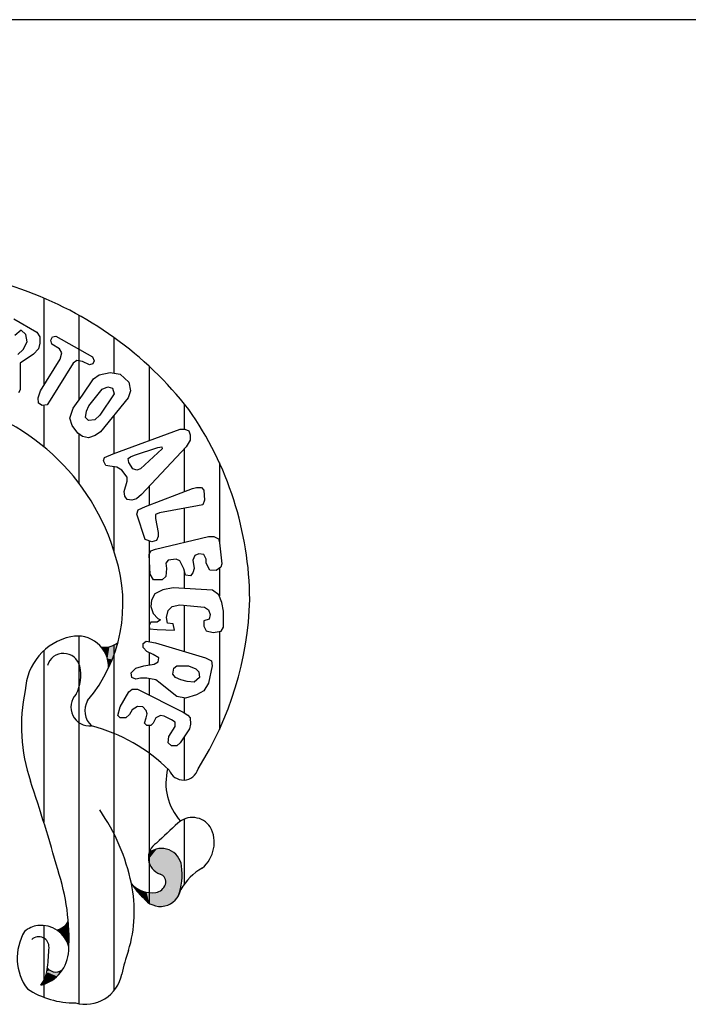
# Model space of a CAD drawing. Units: millimetres. Extents: x 576 to 996, y 4435 to 4732.
# Drawn here: x 915 to 919, y 4444 to 4448 of the extents above; entities that cross this region are included whole.
import ezdxf

# ---------------------------------------------------------------- set-up
doc = ezdxf.new("R2010")
doc.units = ezdxf.units.MM

msp = doc.modelspace()

# ---------------------------------------------------------------- linework, layer by layer
for p, q in [((990.6837, 4448.0765), (908.1837, 4448.0765)), ((915.5651, 4446.809), (915.5651, 4446.4106)), ((915.4287, 4446.7147), (915.5339, 4446.6542)), ((915.7251, 4446.7307), (915.7251, 4446.3433)), ((915.4627, 4446.6621), (915.4339, 4446.6383)), ((915.4839, 4446.6437), (915.4627, 4446.6621)), ((915.4891, 4446.6095), (915.4839, 4446.6437)), ((915.5339, 4446.6542), (915.547, 4446.6331)), ((915.547, 4446.6331), (915.547, 4446.6043)), ((915.597, 4446.6174), (915.605, 4446.6331)), ((915.605, 4446.6331), (915.6209, 4446.6358)), ((915.6209, 4446.6358), (915.7867, 4446.541)), ((915.8851, 4446.629), (915.8851, 4446.467)), ((915.4707, 4446.5752), (915.4891, 4446.6095)), ((915.5418, 4446.5779), (915.5182, 4446.5541)), ((915.547, 4446.6043), (915.5418, 4446.5779)), ((915.6025, 4446.5988), (915.597, 4446.6174)), ((915.6365, 4446.5779), (915.6025, 4446.5988)), ((915.647, 4446.5596), (915.6365, 4446.5779)), ((915.4471, 4446.5516), (915.4707, 4446.5752)), ((915.5182, 4446.5541), (915.4575, 4446.5122)), ((915.6393, 4446.5305), (915.647, 4446.5596)), ((915.7867, 4446.541), (915.7944, 4446.5226)), ((915.4575, 4446.5122), (915.4575, 4446.4121)), ((915.5498, 4446.3858), (915.6393, 4446.5305)), ((915.6997, 4446.5122), (915.5945, 4446.3438)), ((915.7156, 4446.5253), (915.6997, 4446.5122)), ((915.742, 4446.5201), (915.7156, 4446.5253)), ((915.7735, 4446.5042), (915.742, 4446.5201)), ((915.7892, 4446.5094), (915.7735, 4446.5042)), ((915.7944, 4446.5226), (915.7892, 4446.5094)), ((916.0451, 4446.4982), (916.0451, 4446.1598)), ((915.7919, 4446.4412), (915.8183, 4446.4595)), ((915.8183, 4446.4595), (915.8683, 4446.47)), ((915.8683, 4446.47), (915.913, 4446.462)), ((915.913, 4446.462), (915.9525, 4446.4253)), ((915.4575, 4446.4121), (915.4575, 4446.391)), ((915.742, 4446.3674), (915.7919, 4446.4412)), ((915.8315, 4446.3937), (915.8575, 4446.4042)), ((915.8575, 4446.4042), (915.8787, 4446.399)), ((915.8787, 4446.399), (915.8866, 4446.3726)), ((915.9525, 4446.4253), (915.9602, 4446.3858)), ((915.4575, 4446.391), (915.4496, 4446.3779)), ((915.5391, 4446.3543), (915.5498, 4446.3858)), ((915.5418, 4446.3307), (915.5391, 4446.3543)), ((915.6997, 4446.3069), (915.742, 4446.3674)), ((915.7708, 4446.3175), (915.8315, 4446.3937)), ((915.8866, 4446.3726), (915.8207, 4446.2753)), ((915.9498, 4446.3543), (915.8235, 4446.1991)), ((915.9602, 4446.3858), (915.9498, 4446.3543)), ((915.5578, 4446.32), (915.5418, 4446.3307)), ((915.5814, 4446.3227), (915.5578, 4446.32)), ((915.5651, 4446.3209), (915.5651, 4446.1323)), ((915.5945, 4446.3438), (915.5814, 4446.3227)), ((915.7604, 4446.2937), (915.7708, 4446.3175)), ((916.2051, 4446.3275), (916.2051, 4446.2123)), ((915.684, 4446.2622), (915.6997, 4446.3069)), ((915.7552, 4446.2649), (915.7604, 4446.2937)), ((915.7683, 4446.2517), (915.7552, 4446.2649)), ((915.8207, 4446.2753), (915.7971, 4446.2542)), ((915.8851, 4446.2748), (915.8851, 4446.1004)), ((915.6945, 4446.2279), (915.684, 4446.2622)), ((915.7208, 4446.1939), (915.6945, 4446.2279)), ((915.7971, 4446.2542), (915.7683, 4446.2517)), ((915.742, 4446.178), (915.7208, 4446.1939)), ((915.7251, 4446.1907), (915.7251, 4445.966)), ((915.7683, 4446.1728), (915.742, 4446.178)), ((915.7999, 4446.1832), (915.7683, 4446.1728)), ((915.8235, 4446.1991), (915.7999, 4446.1832)), ((915.8814, 4446.0991), (916.1867, 4446.2123)), ((916.1867, 4446.2123), (916.2079, 4446.2123)), ((916.2079, 4446.2123), (916.2263, 4446.2043)), ((916.2263, 4446.2043), (916.2315, 4446.186)), ((916.2315, 4446.186), (916.2315, 4446.1624)), ((915.9789, 4446.0939), (916.0843, 4446.1281)), ((916.2131, 4446.1308), (916.0105, 4445.9151)), ((916.0843, 4446.1281), (916.1027, 4446.1308)), ((916.1027, 4446.1308), (916.1052, 4446.1229)), ((916.2315, 4446.1624), (916.2131, 4446.1308)), ((915.8367, 4446.0675), (915.8419, 4446.0834)), ((915.8419, 4446.0834), (915.8814, 4446.0991)), ((915.9501, 4446.0782), (915.9605, 4446.0859)), ((915.9605, 4446.0859), (915.9789, 4446.0939)), ((916.1052, 4446.1229), (916.0053, 4446.0308)), ((916.2051, 4446.1224), (916.2051, 4445.9272)), ((915.8474, 4446.0464), (915.8367, 4446.0675)), ((915.8658, 4446.044), (915.8474, 4446.0464)), ((915.8974, 4446.0387), (915.8658, 4446.044)), ((915.8851, 4446.0408), (915.8851, 4445.657)), ((915.921, 4446.0256), (915.8974, 4446.0387)), ((915.9525, 4446.0596), (915.9501, 4446.0782)), ((915.9709, 4446.0308), (915.9525, 4446.0596)), ((916.3651, 4446.0585), (916.3651, 4445.6962)), ((915.9446, 4445.994), (915.921, 4446.0256)), ((915.9446, 4445.9754), (915.9446, 4445.994)), ((915.9893, 4446.0256), (915.9709, 4446.0308)), ((916.0053, 4446.0308), (915.9893, 4446.0256)), ((915.9314, 4445.9283), (915.9446, 4445.9754)), ((916.0451, 4445.952), (916.0451, 4445.866)), ((915.9342, 4445.9072), (915.9314, 4445.9283)), ((915.9446, 4445.8913), (915.9342, 4445.9072)), ((916.0105, 4445.9151), (915.9869, 4445.894)), ((916.0289, 4445.8598), (916.2422, 4445.9414)), ((916.2422, 4445.9414), (916.2606, 4445.9466)), ((916.2606, 4445.9466), (916.2842, 4445.9466)), ((916.2842, 4445.9466), (916.2949, 4445.9335)), ((916.2949, 4445.9335), (916.2974, 4445.8888)), ((915.9657, 4445.8888), (915.9446, 4445.8913)), ((915.9869, 4445.894), (915.9657, 4445.8888)), ((915.9948, 4445.8441), (916.0289, 4445.8598)), ((916.2658, 4445.8625), (916.092, 4445.8309)), ((916.2894, 4445.8677), (916.2658, 4445.8625)), ((916.2974, 4445.8888), (916.2894, 4445.8677)), ((915.9893, 4445.8255), (915.9948, 4445.8441)), ((916.0264, 4445.7098), (915.9893, 4445.8255)), ((916.092, 4445.8309), (916.0736, 4445.823)), ((916.0736, 4445.823), (916.0736, 4445.8046)), ((916.2051, 4445.8515), (916.2051, 4445.6965)), ((916.0736, 4445.8046), (916.0868, 4445.7413)), ((916.0868, 4445.7413), (916.0868, 4445.723)), ((916.058, 4445.6994), (916.0264, 4445.7098)), ((916.0451, 4445.7036), (916.0451, 4445.2443)), ((916.0788, 4445.7046), (916.058, 4445.6994)), ((916.0736, 4445.6651), (916.3158, 4445.723)), ((916.0868, 4445.723), (916.0788, 4445.7046)), ((916.3158, 4445.723), (916.3397, 4445.723)), ((916.3397, 4445.723), (916.3605, 4445.7125)), ((916.3605, 4445.7125), (916.3657, 4445.6942)), ((916.3657, 4445.6942), (916.3764, 4445.5993)), ((916.0448, 4445.6415), (916.0525, 4445.6572)), ((916.0473, 4445.61), (916.0448, 4445.6415)), ((916.0525, 4445.6572), (916.0736, 4445.6651)), ((916.2526, 4445.6361), (916.2446, 4445.6152)), ((916.271, 4445.644), (916.2526, 4445.6361)), ((916.2949, 4445.6415), (916.271, 4445.644)), ((916.3053, 4445.6204), (916.2949, 4445.6415)), ((916.05, 4445.5519), (916.0473, 4445.61)), ((916.1315, 4445.6152), (916.1211, 4445.6021)), ((916.1211, 4445.6021), (916.1236, 4445.5782)), ((916.1683, 4445.6204), (916.1315, 4445.6152)), ((916.1843, 4445.6125), (916.1683, 4445.6204)), ((916.2027, 4445.5757), (916.1843, 4445.6125)), ((916.2446, 4445.6152), (916.2502, 4445.5782)), ((916.3053, 4445.6021), (916.3053, 4445.6204)), ((916.321, 4445.5705), (916.3053, 4445.6021)), ((916.3764, 4445.5993), (916.3712, 4445.5837)), ((916.0656, 4445.5256), (916.05, 4445.5519)), ((916.1236, 4445.5782), (916.1211, 4445.5415)), ((916.2106, 4445.5467), (916.2027, 4445.5757)), ((916.2051, 4445.5667), (916.2051, 4445.486)), ((916.2342, 4445.5442), (916.2106, 4445.5467)), ((916.2446, 4445.5574), (916.2342, 4445.5442)), ((916.2502, 4445.5782), (916.2446, 4445.5574)), ((916.3501, 4445.5678), (916.321, 4445.5705)), ((916.3712, 4445.5837), (916.3501, 4445.5678)), ((916.3651, 4445.5791), (916.3651, 4445.4525)), ((916.1052, 4445.5256), (916.0656, 4445.5256)), ((916.1211, 4445.5415), (916.1052, 4445.5256)), ((916.0712, 4445.4626), (916.0552, 4445.4337)), ((916.1079, 4445.4809), (916.0712, 4445.4626)), ((916.1551, 4445.4889), (916.1079, 4445.4809)), ((916.3341, 4445.4784), (916.1551, 4445.4889)), ((916.3633, 4445.4573), (916.3341, 4445.4784)), ((916.3764, 4445.4231), (916.3633, 4445.4573)), ((916.0552, 4445.4337), (916.0525, 4445.4047)), ((916.1499, 4445.4047), (916.1843, 4445.4126)), ((916.1843, 4445.4126), (916.2974, 4445.402)), ((916.2051, 4445.4107), (916.2051, 4445.1997)), ((916.3841, 4445.3836), (916.3764, 4445.4231)), ((916.0525, 4445.4047), (916.0632, 4445.3732)), ((916.0632, 4445.3732), (916.0843, 4445.3496)), ((916.1236, 4445.3548), (916.1315, 4445.3863)), ((916.1315, 4445.3863), (916.1499, 4445.4047)), ((916.2974, 4445.402), (916.3158, 4445.3888)), ((916.3158, 4445.3888), (916.3237, 4445.368)), ((916.3237, 4445.368), (916.3185, 4445.3469)), ((916.3841, 4445.3101), (916.3841, 4445.3836)), ((916.0525, 4445.3337), (916.0448, 4445.3178)), ((916.0816, 4445.3337), (916.0525, 4445.3337)), ((916.0972, 4445.3441), (916.0816, 4445.3337)), ((916.0843, 4445.3496), (916.0972, 4445.3441)), ((916.1291, 4445.3285), (916.1236, 4445.3548)), ((916.1551, 4445.3258), (916.1291, 4445.3285)), ((916.1607, 4445.297), (916.1551, 4445.3258)), ((916.3185, 4445.3469), (916.2949, 4445.3389)), ((916.2949, 4445.3389), (916.2949, 4445.3153)), ((916.0448, 4445.3178), (916.0473, 4445.3022)), ((916.0473, 4445.3022), (916.0816, 4445.2995)), ((916.0816, 4445.2995), (916.1607, 4445.297)), ((916.2949, 4445.3153), (916.3053, 4445.2942)), ((916.3053, 4445.2942), (916.3369, 4445.2863)), ((916.3369, 4445.2863), (916.3737, 4445.2915)), ((916.3651, 4445.2903), (916.3651, 4444.844)), ((916.3737, 4445.2915), (916.3841, 4445.3101)), ((915.7251, 4445.2698), (915.7251, 4443.5956)), ((916.0184, 4445.2364), (916.0316, 4445.2468)), ((916.0184, 4445.2178), (916.0184, 4445.2364)), ((916.0316, 4445.2468), (916.0736, 4445.2389)), ((916.0736, 4445.2389), (916.3026, 4445.1706)), ((915.5651, 4445.2032), (915.5651, 4444.4223)), ((915.8851, 4445.2291), (915.8851, 4443.6543)), ((916.0341, 4445.1994), (916.0184, 4445.2178)), ((916.0632, 4445.1863), (916.0341, 4445.1994)), ((916.0451, 4445.1944), (916.0451, 4445.1377)), ((916.0896, 4445.1706), (916.0632, 4445.1863)), ((916.0684, 4445.1416), (916.0868, 4445.152)), ((916.0868, 4445.152), (916.0896, 4445.1706)), ((916.3026, 4445.1706), (916.3289, 4445.1574)), ((916.3289, 4445.1574), (916.3317, 4445.1336)), ((915.963, 4445.1021), (915.9841, 4445.1232)), ((915.9657, 4445.081), (915.963, 4445.1021)), ((915.9841, 4445.1232), (916.0209, 4445.1336)), ((916.0209, 4445.1336), (916.0684, 4445.1416)), ((916.1527, 4445.0969), (916.1579, 4445.1232)), ((916.1659, 4445.081), (916.1527, 4445.0969)), ((916.1579, 4445.1232), (916.1711, 4445.1336)), ((916.1711, 4445.1336), (916.2238, 4445.1336)), ((916.2238, 4445.1336), (916.2578, 4445.1205)), ((916.2578, 4445.1205), (916.271, 4445.1073)), ((916.271, 4445.1073), (916.2738, 4445.081)), ((916.3317, 4445.1336), (916.3158, 4445.0547)), ((915.9841, 4445.0733), (915.9657, 4445.081)), ((916.0053, 4445.0785), (915.9841, 4445.0733)), ((916.0341, 4445.0785), (916.0053, 4445.0785)), ((916.0764, 4445.0706), (916.0341, 4445.0785)), ((916.0451, 4445.0764), (916.0451, 4445.0016)), ((916.0948, 4445.0547), (916.0764, 4445.0706)), ((916.1343, 4445.0232), (916.0948, 4445.0547)), ((916.1895, 4445.0706), (916.1659, 4445.081)), ((916.2183, 4445.0626), (916.1895, 4445.0706)), ((916.2502, 4445.0601), (916.2183, 4445.0626)), ((916.2738, 4445.081), (916.2502, 4445.0601)), ((916.3158, 4445.0547), (916.2949, 4445.0207)), ((915.913, 4444.9469), (915.9525, 4445.0152)), ((915.9525, 4445.0152), (915.9685, 4445.0284)), ((915.9685, 4445.0284), (915.9921, 4445.0284)), ((915.9921, 4445.0284), (916.1999, 4444.9233)), ((916.1711, 4444.9944), (916.1343, 4445.0232)), ((916.2949, 4445.0207), (916.2606, 4445.0021)), ((916.2106, 4444.9864), (916.1711, 4444.9944)), ((916.2051, 4444.9875), (916.2051, 4444.9201)), ((916.2606, 4445.0021), (916.2106, 4444.9864)), ((915.9026, 4444.9075), (915.913, 4444.9469)), ((915.9685, 4444.9338), (915.9553, 4444.9127)), ((915.9921, 4444.9497), (915.9685, 4444.9338)), ((916.0157, 4444.9469), (915.9921, 4444.9497)), ((916.0316, 4444.9311), (916.0157, 4444.9469)), ((916.0368, 4444.9154), (916.0316, 4444.9311)), ((916.1999, 4444.9233), (916.221, 4444.9102)), ((915.913, 4444.897), (915.9026, 4444.9075)), ((915.9394, 4444.897), (915.913, 4444.897)), ((915.9553, 4444.9127), (915.9394, 4444.897)), ((916.0237, 4444.8732), (916.0316, 4444.897)), ((916.0341, 4444.8628), (916.0237, 4444.8732)), ((916.0316, 4444.897), (916.0368, 4444.9154)), ((916.0632, 4444.8732), (916.0525, 4444.8628)), ((916.0764, 4444.897), (916.0632, 4444.8732)), ((916.0972, 4444.9075), (916.0764, 4444.897)), ((916.1132, 4444.9047), (916.0972, 4444.9075)), ((916.1475, 4444.8891), (916.1132, 4444.9047)), ((916.1631, 4444.8784), (916.1475, 4444.8891)), ((916.1631, 4444.8576), (916.1631, 4444.8784)), ((916.221, 4444.9102), (916.2315, 4444.897)), ((916.2315, 4444.897), (916.2342, 4444.868)), ((916.0525, 4444.8628), (916.0341, 4444.8628)), ((916.0451, 4444.8628), (916.0451, 4444.0534)), ((916.1343, 4444.8129), (916.1631, 4444.8576)), ((916.229, 4444.8469), (916.1867, 4444.7838)), ((916.2342, 4444.868), (916.229, 4444.8469)), ((916.1315, 4444.7838), (916.1343, 4444.8129)), ((916.1475, 4444.7707), (916.1315, 4444.7838)), ((916.1867, 4444.7838), (916.1711, 4444.7707)), ((916.2051, 4444.8113), (916.2051, 4444.6144)), ((916.1711, 4444.7707), (916.1475, 4444.7707)), ((916.2051, 4444.4363), (916.2051, 4444.1405)), ((915.5651, 4443.9519), (915.5651, 4443.6252))]:
    msp.add_line(p, q)
for centre, radius, start, end in [((914.3928, 4443.7927), 3.2377, 70.6514, 91.282), ((914.9161, 4445.2801), 1.6609, 37.97, 70.6804), ((914.9238, 4445.3552), 1.0076, 15.7275, 79.2135), ((914.9754, 4445.4229), 1.5282, 0.4795, 35.1192), ((915.2348, 4445.4192), 0.6913, 320.0983, 17.6086), ((914.9805, 4445.4799), 1.5236, 327.689, 358.3369), ((915.7424, 4445.0106), 0.2617, 101.7309, 177.5271), ((915.7186, 4445.1285), 0.1415, 358.3549, 102.0254), ((915.8413, 4445.3152), 0.0967, 261.4137, 309.3092), ((915.6551, 4445.1144), 0.0764, 13.7132, 163.7238), ((915.5566, 4445.0904), 0.1778, 331.3236, 13.7132), ((916.2468, 4444.859), 0.783, 167.9876, 198.6115), ((915.774, 4444.9458), 0.0854, 135.9475, 276.2566), ((915.8417, 4444.929), 0.0897, 148.5946, 229.3636), ((915.5825, 4444.1004), 0.7865, 45.2938, 75.2141), ((916.3842, 4444.6011), 0.2627, 165.8035, 221.5337), ((916.2011, 4444.684), 0.0697, 200.632, 344.6074), ((907.7086, 4441.9836), 8.2263, 15.67609, 18.61145), ((915.0639, 4443.9543), 0.92, 11.8228, 34.7202), ((916.2425, 4444.3453), 0.0984, 34.4745, 132.5504), ((923.4937, 4436.446), 10.8212, 132.55037, 133.25469), ((916.1907, 4444.3296), 0.1509, 309.5683, 28.2372), ((916.12, 4444.2607), 0.0784, 121.9473, 251.5979), ((916.1018, 4444.2112), 0.0917, 7.5219, 128.3819), ((914.67, 4443.888), 1.0104, 357.1242, 18.3683), ((915.9037, 4444.185), 0.2916, 339.868, 7.5219), ((916.4109, 4443.9917), 0.2539, 119.2545, 150.7432), ((916.0835, 4444.1508), 0.0374, 342.0547, 71.5979), ((915.3598, 4444.0162), 0.6177, 343.1587, 11.8228), ((916.2151, 4444.3011), 0.2967, 212.4017, 228.4625), ((916.0576, 4444.2273), 0.1262, 222.4858, 278.0349), ((916.096, 4444.1338), 0.0951, 215.2026, 349.1296), ((916.0676, 4444.1559), 0.0541, 278.0349, 342.0547), ((915.5517, 4443.8395), 0.1128, 96.879, 131.095), ((915.5538, 4443.8222), 0.1302, 14.499, 96.879), ((915.6076, 4444.0104), 0.0802, 281.8457, 329.9398), ((915.6791, 4443.8036), 0.235, 149.0338, 216.8224), ((915.5422, 4443.8537), 0.047, 356.7578, 132.2381), ((912.5571, 4444.0228), 3.0369, 355.0814, 356.7578), ((915.5076, 4443.8455), 0.1717, 284.8231, 357.2427), ((916.5919, 4443.5995), 0.6836, 159.6465, 169.0017), ((915.4202, 4443.7764), 0.1632, 323.5977, 355.0814), ((915.6195, 4443.7869), 0.047, 218.7927, 319.0218), ((915.7547, 4443.7622), 0.1693, 254.4155, 349.0017), ((915.7064, 4443.9959), 0.3967, 237.1081, 270.4164)]:
    msp.add_arc(centre, radius, start, end)
for points in [[(915.8896, 4445.2311), (915.9026, 4445.2404), (915.8736, 4445.1639)], [(915.8376, 4445.2052), (915.8249, 4445.2195), (915.8446, 4445.2184)], [(915.8376, 4445.2052), (915.8558, 4445.167), (915.8446, 4445.2184), (915.8643, 4445.2212)], [(915.8643, 4445.2212), (915.874, 4445.2234), (915.8558, 4445.167), (915.8736, 4445.1639)], [(915.874, 4445.2234), (915.8896, 4445.2311), (915.8736, 4445.1639)], [(915.8558, 4445.167), (915.8736, 4445.1639), (915.8601, 4445.1244)], [(916.0797, 4444.3), (916.1176, 4444.3005), (916.0414, 4444.2512), (916.0499, 4444.224)], [(916.0449, 4444.283), (916.0797, 4444.3), (916.0414, 4444.2512)], [(916.1176, 4444.3005), (916.1555, 4444.2868), (916.0499, 4444.224), (916.0696, 4444.2006)], [(916.1555, 4444.2868), (916.1797, 4444.2595), (916.0696, 4444.2006), (916.0957, 4444.1855)], [(916.1797, 4444.2595), (916.1924, 4444.224), (916.0957, 4444.1855), (916.1109, 4444.1761)], [(916.1924, 4444.224), (916.1931, 4444.15), (916.1109, 4444.1761), (916.1198, 4444.1577)], [(916.1931, 4444.15), (916.1774, 4444.0846), (916.1198, 4444.1577), (916.1191, 4444.14)], [(915.9645, 4444.1421), (915.9964, 4444.1167), (915.9915, 4444.1089)], [(916.0336, 4444.1032), (916.0217, 4444.0748), (915.9964, 4444.1167), (915.9915, 4444.1089)], [(916.1027, 4444.1139), (916.15, 4444.0558), (916.0748, 4444.1021), (916.1172, 4444.0412)], [(916.1191, 4444.1392), (916.1774, 4444.0846), (916.1027, 4444.1139), (916.15, 4444.0558)], [(916.0336, 4444.1032), (916.0462, 4444.0528), (916.0217, 4444.0748)], [(916.0752, 4444.1023), (916.0786, 4444.0407), (916.0336, 4444.1032), (916.0462, 4444.0528)], [(916.0752, 4444.1023), (916.1172, 4444.0412), (916.0786, 4444.0407)], [(915.6241, 4443.9318), (915.6471, 4443.9391), (915.6453, 4443.9146)], [(915.6471, 4443.9391), (915.6654, 4443.9534), (915.6453, 4443.9146), (915.678, 4443.9243)], [(915.6654, 4443.9534), (915.677, 4443.9702), (915.678, 4443.9243)], [(915.6453, 4443.9146), (915.678, 4443.9243), (915.6628, 4443.894), (915.6773, 4443.8965)], [(915.6628, 4443.894), (915.6773, 4443.8965), (915.6799, 4443.8548)], [(915.5828, 4443.7575), (915.594, 4443.7465), (915.5787, 4443.7448)], [(915.5516, 4443.6796), (915.594, 4443.6964), (915.5724, 4443.714)], [(915.5724, 4443.714), (915.594, 4443.6964), (915.5821, 4443.7385), (915.6256, 4443.7203)], [(915.5821, 4443.7385), (915.6256, 4443.7203), (915.585, 4443.7498), (915.6397, 4443.7368)], [(915.6248, 4443.7393), (915.6479, 4443.7498), (915.6397, 4443.7368)]]:
    msp.add_solid(points)

doc.saveas('drawing.dxf')
